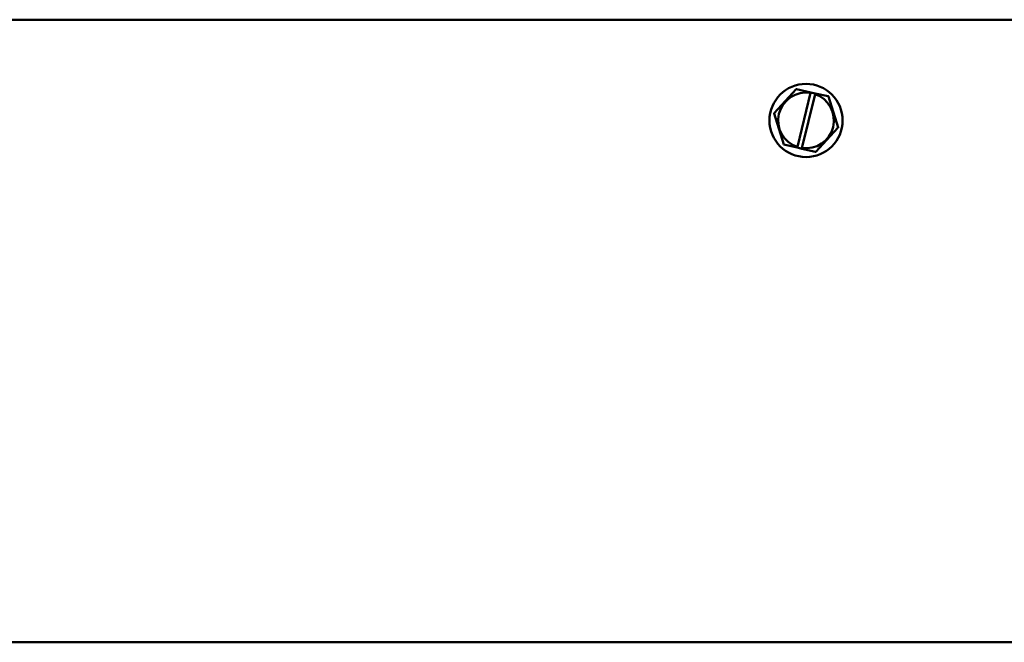
# Model space of a CAD drawing. Units: inches. Extents: x 2 to 86, y -0.3 to 67.
# Drawn here: x 68.8 to 74.8, y 39.1 to 42.9 of the extents above; entities that cross this region are included whole.
import ezdxf

# ---------------------------------------------------------------- set-up
doc = ezdxf.new("R2010")
doc.units = ezdxf.units.IN
doc.header["$LTSCALE"] = 4
doc.header["$MEASUREMENT"] = 0
doc.layers.add('Visible (ANSI)', color=7, linetype='Continuous', lineweight=50)

msp = doc.modelspace()

# ---------------------------------------------------------------- linework, layer by layer
at = {"layer": 'Visible (ANSI)'}
for p, q in [((83.2367, 42.9187), (63.9747, 42.9187)), ((73.5449, 42.4907), (73.4096, 42.3443)), ((73.5449, 42.4907), (73.5458, 42.4917)), ((73.5458, 42.4917), (73.5472, 42.4914)), ((73.6342, 42.4717), (73.5472, 42.4914)), ((73.5527, 42.1357), (73.6333, 42.4679)), ((73.6608, 42.461), (73.5803, 42.1292)), ((73.6333, 42.4679), (73.6342, 42.4717)), ((73.6342, 42.4717), (73.6619, 42.4654)), ((73.6619, 42.4654), (73.6608, 42.461)), ((73.7416, 42.4474), (73.6619, 42.4654)), ((73.7416, 42.4474), (73.7429, 42.4471)), ((73.7429, 42.4471), (73.7433, 42.4457)), ((73.8024, 42.2554), (73.7433, 42.4457)), ((73.4087, 42.3433), (73.4096, 42.3443)), ((73.4091, 42.342), (73.4087, 42.3433)), ((73.4091, 42.342), (73.4681, 42.1517)), ((73.6666, 42.1067), (73.8019, 42.2531)), ((73.8028, 42.2541), (73.8019, 42.2531)), ((73.8024, 42.2554), (73.8028, 42.2541)), ((73.4686, 42.1503), (73.4681, 42.1517)), ((73.4699, 42.15), (73.4686, 42.1503)), ((73.4699, 42.15), (73.5517, 42.1315)), ((73.5517, 42.1315), (73.5527, 42.1357)), ((73.5794, 42.1252), (73.5517, 42.1315)), ((73.5803, 42.1292), (73.5794, 42.1252)), ((73.5794, 42.1252), (73.6643, 42.106)), ((73.6656, 42.1057), (73.6643, 42.106)), ((73.6666, 42.1067), (73.6656, 42.1057)), ((63.9747, 39.0887), (83.2367, 39.0887))]:
    msp.add_line(p, q, dxfattribs=at)
msp.add_circle((73.6057, 42.2987), 0.225, dxfattribs=at)
for start, end in [(80.76053, 251.96924), (261.47753, 71.25225)]:
    msp.add_arc((73.6057, 42.2987), 0.1714, start, end, dxfattribs=at)

doc.saveas('drawing.dxf')
